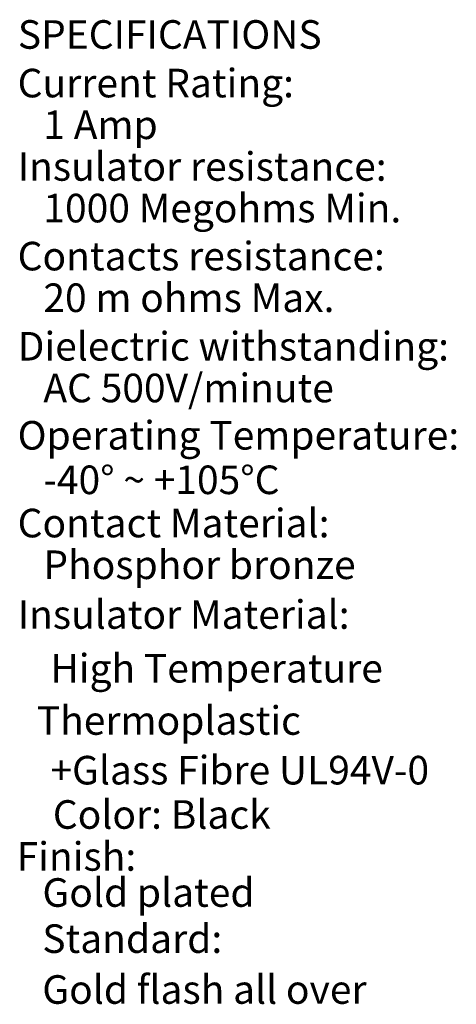
# Model space of a CAD drawing. Extents: x 182 to 2969, y 18 to 371.
# Drawn here: x 353 to 360, y 44 to 59 of the extents above; entities that cross this region are included whole.
import ezdxf

# ---------------------------------------------------------------- set-up
doc = ezdxf.new("R2010")
doc.units = 0
doc.header["$LTSCALE"] = 0.3
doc.header["$MEASUREMENT"] = 0
doc.layers.get('0').update_dxf_attribs({"linetype": 'CONTINUOUS'})
doc.styles.add('STYLE2', font='txt')

msp = doc.modelspace()

# ---------------------------------------------------------------- texts
at = {"style": 'STYLE2'}
for s, height, p in [('SPECIFICATIONS', 0.42637, (353.306, 58.351)), ('Current Rating:', 0.42637, (353.303, 57.626)), ('1 Amp', 0.4264, (353.687, 57.004)), ('Insulator resistance:', 0.42637, (353.303, 56.382)), ('1000 Megohms Min.', 0.42637, (353.687, 55.761)), ('Contacts resistance:', 0.42637, (353.303, 55.045)), ('20 m ohms Max.', 0.42637, (353.687, 54.424)), ('Dielectric withstanding:', 0.42637, (353.303, 53.7)), ('AC 500V/minute', 0.42637, (353.687, 53.078)), ('Operating Temperature:', 0.42637, (353.303, 52.372)), ('-40%%d ~ +105%%dC', 0.42637, (353.687, 51.708)), ('Contact Material:', 0.42637, (353.303, 51.063)), ('Phosphor bronze', 0.42637, (353.687, 50.441)), ('Insulator Material:', 0.42637, (353.303, 49.699)), ('High Temperature ', 0.42637, (353.792, 48.897)), (' Thermoplastic', 0.42637, (353.458, 48.118)), ('+Glass Fibre UL94V-0', 0.42637, (353.792, 47.377)), ('Color: Black', 0.42637, (353.828, 46.716)), ('Finish:', 0.4264, (353.289, 46.09)), ('Gold plated', 0.42637, (353.673, 45.552)), ('Standard: ', 0.4264, (353.671, 44.864)), ('Gold flash all over', 0.42637, (353.671, 44.105))]:
    msp.add_text(s, height=height, dxfattribs=at).set_placement(p)

doc.saveas('drawing.dxf')
